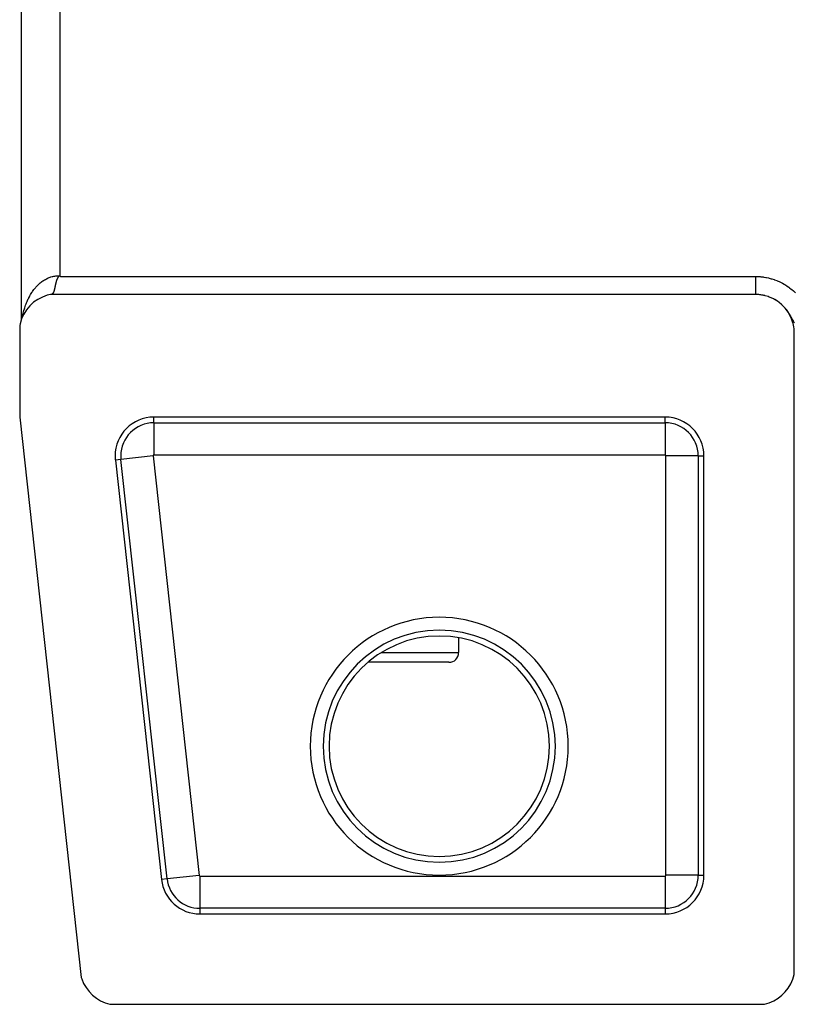
# Model space of a CAD drawing. Extents: x 24 to 1329, y -769 to 283.
# Drawn here: x 422 to 483, y -57 to 19 of the extents above; entities that cross this region are included whole.
import ezdxf

# ---------------------------------------------------------------- set-up
doc = ezdxf.new("R2010")
doc.units = 0
doc.linetypes.add('DASHED', pattern=[11.05, 8.7, -2.35])
doc.layers.get('0').update_dxf_attribs({"linetype": 'CONTINUOUS'})
doc.layers.add('NEVIDI', color=4, linetype='DASHED')

msp = doc.modelspace()

# ---------------------------------------------------------------- linework, layer by layer
at = {"color": 2}
for p, q in [((422.606595, 135.000244), (422.606591, -4.000258)), ((425.41587, -0.753084), (425.407964, -0.768874)), ((425.418281, -0.748407), (425.41587, -0.753084)), ((425.424662, -0.736304), (425.418281, -0.748407)), ((425.431233, -0.724228), (425.424662, -0.736304)), ((425.437986, -0.712189), (425.431233, -0.724228)), ((425.440621, -0.707589), (425.437986, -0.712189)), ((425.442769, -0.703888), (425.440621, -0.707589)), ((425.45125, -0.68982), (425.442769, -0.703888)), ((425.45225, -0.688226), (425.45125, -0.68982)), ((425.46006, -0.676288), (425.45225, -0.688226)), ((425.468541, -0.664373), (425.46006, -0.676288)), ((425.47375, -0.657578), (425.468541, -0.664373)), ((425.474547, -0.656572), (425.47375, -0.657578)), ((425.482778, -0.646669), (425.474547, -0.656572)), ((425.488189, -0.640613), (425.482778, -0.646669)), ((425.499687, -0.628794), (425.488189, -0.640613)), ((425.512424, -0.617155), (425.499687, -0.628794)), ((425.516741, -0.613519), (425.512424, -0.617155)), ((425.526427, -0.605876), (425.516741, -0.613519)), ((425.542059, -0.595148), (425.526427, -0.605876)), ((425.558171, -0.586817), (425.542059, -0.595148)), ((425.578791, -0.579568), (425.558171, -0.586817)), ((425.598554, -0.576754), (425.578791, -0.579568)), ((425.625573, -0.579029), (425.598554, -0.576754)), ((425.650903, -0.588815), (425.625573, -0.579029)), ((425.656326, -0.592153), (425.650903, -0.588815)), ((425.668799, -0.599996), (425.656326, -0.592153)), ((425.205086, -1.521224), (425.202965, -1.53036)), ((425.207207, -1.512016), (425.205086, -1.521224)), ((425.207358, -1.511355), (425.207207, -1.512016)), ((425.209327, -1.502736), (425.207358, -1.511355)), ((425.211448, -1.493386), (425.209327, -1.502736)), ((425.212426, -1.489053), (425.211448, -1.493386)), ((425.212833, -1.487243), (425.212426, -1.489053)), ((425.214764, -1.478638), (425.212833, -1.487243)), ((425.215693, -1.474479), (425.214764, -1.478638)), ((425.217818, -1.464922), (425.215693, -1.474479)), ((425.219947, -1.455298), (425.217818, -1.464922)), ((425.22208, -1.445608), (425.219947, -1.455298)), ((425.2233, -1.44004), (425.22208, -1.445608)), ((425.224217, -1.435851), (425.2233, -1.44004)), ((425.22636, -1.426029), (425.224217, -1.435851)), ((425.228509, -1.416143), (425.22636, -1.426029)), ((425.230665, -1.406193), (425.228509, -1.416143)), ((425.23181, -1.4009), (425.230665, -1.406193)), ((425.233937, -1.391047), (425.23181, -1.4009)), ((425.235002, -1.386104), (425.233937, -1.391047)), ((425.237185, -1.375968), (425.235002, -1.386104)), ((425.239378, -1.36577), (425.237185, -1.375968)), ((425.241583, -1.355512), (425.239378, -1.36577)), ((425.241711, -1.354919), (425.241583, -1.355512)), ((425.244799, -1.340544), (425.241711, -1.354919)), ((425.246441, -1.332908), (425.244799, -1.340544)), ((425.248274, -1.324387), (425.246441, -1.332908)), ((425.250533, -1.313897), (425.248274, -1.324387)), ((425.2518, -1.308022), (425.250533, -1.313897)), ((425.252808, -1.303351), (425.2518, -1.308022)), ((425.2551, -1.292749), (425.252808, -1.303351)), ((425.255993, -1.288623), (425.2551, -1.292749)), ((425.257409, -1.282093), (425.255993, -1.288623)), ((425.259738, -1.271383), (425.257409, -1.282093)), ((425.262087, -1.26062), (425.259738, -1.271383)), ((425.262223, -1.259997), (425.262087, -1.26062)), ((425.264456, -1.249805), (425.262223, -1.259997)), ((425.266848, -1.238939), (425.264456, -1.249805)), ((425.267683, -1.235157), (425.266848, -1.238939)), ((425.269263, -1.228022), (425.267683, -1.235157)), ((425.271702, -1.217056), (425.269263, -1.228022)), ((425.273025, -1.211131), (425.271702, -1.217056)), ((425.274166, -1.206041), (425.273025, -1.211131)), ((425.276657, -1.194978), (425.274166, -1.206041)), ((425.279177, -1.183868), (425.276657, -1.194978)), ((425.279955, -1.180458), (425.279177, -1.183868)), ((425.281101, -1.175448), (425.279955, -1.180458)), ((425.284313, -1.161509), (425.281101, -1.175448)), ((425.286932, -1.150261), (425.284313, -1.161509)), ((425.289589, -1.138969), (425.286932, -1.150261)), ((425.292285, -1.127633), (425.289589, -1.138969)), ((425.293063, -1.124386), (425.292285, -1.127633)), ((425.296248, -1.111208), (425.293063, -1.124386)), ((425.297805, -1.104833), (425.296248, -1.111208)), ((425.300633, -1.093371), (425.297805, -1.104833)), ((425.30351, -1.081869), (425.300633, -1.093371)), ((425.306437, -1.070327), (425.30351, -1.081869)), ((425.307177, -1.067436), (425.306437, -1.070327)), ((425.309013, -1.060309), (425.307177, -1.067436)), ((425.309417, -1.058748), (425.309013, -1.060309)), ((425.312452, -1.047132), (425.309417, -1.058748)), ((425.315544, -1.03548), (425.312452, -1.047132)), ((425.318693, -1.023794), (425.315544, -1.03548)), ((425.321902, -1.012075), (425.318693, -1.023794)), ((425.322713, -1.009141), (425.321902, -1.012075)), ((425.322849, -1.008651), (425.322713, -1.009141)), ((425.322915, -1.008414), (425.322849, -1.008651)), ((425.32517, -1.000325), (425.322915, -1.008414)), ((425.328501, -0.988546), (425.32517, -1.000325)), ((425.331894, -0.976739), (425.328501, -0.988546)), ((425.335352, -0.964906), (425.331894, -0.976739)), ((425.337539, -0.957525), (425.335352, -0.964906)), ((425.339768, -0.95008), (425.337539, -0.957525)), ((425.342468, -0.941166), (425.339768, -0.95008)), ((425.346131, -0.929263), (425.342468, -0.941166)), ((425.349875, -0.917338), (425.346131, -0.929263)), ((425.353569, -0.905834), (425.349875, -0.917338)), ((425.353713, -0.905392), (425.353569, -0.905834)), ((425.35766, -0.893423), (425.353713, -0.905392)), ((425.358665, -0.890428), (425.35766, -0.893423)), ((425.361729, -0.881434), (425.358665, -0.890428)), ((425.365933, -0.869423), (425.361729, -0.881434)), ((425.370287, -0.857391), (425.365933, -0.869423)), ((425.371442, -0.854268), (425.370287, -0.857391)), ((425.378819, -0.834993), (425.371442, -0.854268)), ((425.380907, -0.829742), (425.378819, -0.834993)), ((425.38439, -0.821176), (425.380907, -0.829742)), ((425.389487, -0.809068), (425.38439, -0.821176)), ((425.392023, -0.803224), (425.389487, -0.809068)), ((425.394807, -0.796943), (425.392023, -0.803224)), ((425.400353, -0.784807), (425.394807, -0.796943)), ((425.406118, -0.772667), (425.400353, -0.784807)), ((425.407964, -0.768874), (425.406118, -0.772667)), ((424.255759, -2.193711), (423.901075, -2.375887)), ((424.631454, -2.060225), (424.255759, -2.193711)), ((424.887523, -2), (424.631454, -2.060225)), ((479.5, -2), (424.887523, -2)), ((424.927749, -1.998945), (424.923096, -1.999353)), ((424.932338, -1.998439), (424.927749, -1.998945)), ((424.935965, -1.997962), (424.932338, -1.998439)), ((424.939193, -1.99748), (424.935965, -1.997962)), ((424.941334, -1.997128), (424.939193, -1.99748)), ((424.945742, -1.996324), (424.941334, -1.997128)), ((424.950093, -1.995421), (424.945742, -1.996324)), ((424.954386, -1.994418), (424.950093, -1.995421)), ((424.956681, -1.993835), (424.954386, -1.994418)), ((424.958624, -1.993316), (424.956681, -1.993835)), ((424.962806, -1.992115), (424.958624, -1.993316)), ((424.966935, -1.990814), (424.962806, -1.992115)), ((424.971011, -1.989414), (424.966935, -1.990814)), ((424.973415, -1.988532), (424.971011, -1.989414)), ((424.976209, -1.987455), (424.973415, -1.988532)), ((424.976968, -1.987152), (424.976209, -1.987455)), ((424.979008, -1.986316), (424.976968, -1.987152)), ((424.982932, -1.984618), (424.979008, -1.986316)), ((424.986807, -1.982821), (424.982932, -1.984618)), ((424.989872, -1.981311), (424.986807, -1.982821)), ((424.994414, -1.978929), (424.989872, -1.981311)), ((424.994708, -1.978768), (424.994414, -1.978929)), ((424.998148, -1.976834), (424.994708, -1.978768)), ((425.001837, -1.97464), (424.998148, -1.976834)), ((425.005482, -1.972347), (425.001837, -1.97464)), ((425.009084, -1.969955), (425.005482, -1.972347)), ((425.011037, -1.968604), (425.009084, -1.969955)), ((425.012147, -1.967818), (425.011037, -1.968604)), ((425.012643, -1.967464), (425.012147, -1.967818)), ((425.016161, -1.964873), (425.012643, -1.967464)), ((425.019639, -1.962184), (425.016161, -1.964873)), ((425.023077, -1.959396), (425.019639, -1.962184)), ((425.026477, -1.956509), (425.023077, -1.959396)), ((425.026814, -1.956215), (425.026477, -1.956509)), ((425.02863, -1.954612), (425.026814, -1.956215)), ((425.028699, -1.95455), (425.02863, -1.954612)), ((425.029838, -1.953524), (425.028699, -1.95455)), ((425.033162, -1.950439), (425.029838, -1.953524)), ((425.03645, -1.947256), (425.033162, -1.950439)), ((425.039703, -1.943974), (425.03645, -1.947256)), ((425.041895, -1.941685), (425.039703, -1.943974)), ((425.04439, -1.939004), (425.041895, -1.941685)), ((425.046105, -1.937113), (425.04439, -1.939004)), ((425.049257, -1.933535), (425.046105, -1.937113)), ((425.052376, -1.929859), (425.049257, -1.933535)), ((425.055463, -1.926083), (425.052376, -1.929859)), ((425.056261, -1.925086), (425.055463, -1.926083)), ((425.059432, -1.921028), (425.056261, -1.925086)), ((425.061548, -1.918237), (425.059432, -1.921028)), ((425.064546, -1.914167), (425.061548, -1.918237)), ((425.067515, -1.909998), (425.064546, -1.914167)), ((425.070046, -1.906334), (425.067515, -1.909998)), ((425.070457, -1.90573), (425.070046, -1.906334)), ((425.073371, -1.901365), (425.070457, -1.90573)), ((425.073718, -1.900834), (425.073371, -1.901365)), ((425.074991, -1.898877), (425.073718, -1.900834)), ((425.076257, -1.896901), (425.074991, -1.898877)), ((425.079118, -1.892339), (425.076257, -1.896901)), ((425.081952, -1.887679), (425.079118, -1.892339)), ((425.083221, -1.885546), (425.081952, -1.887679)), ((425.087432, -1.878263), (425.083221, -1.885546)), ((425.087543, -1.878067), (425.087432, -1.878263)), ((425.090301, -1.873116), (425.087543, -1.878067)), ((425.093035, -1.868068), (425.090301, -1.873116)), ((425.095745, -1.862924), (425.093035, -1.868068)), ((425.095853, -1.862716), (425.095745, -1.862924)), ((425.100565, -1.853424), (425.095853, -1.862716)), ((425.101096, -1.852349), (425.100565, -1.853424)), ((425.103738, -1.84692), (425.101096, -1.852349)), ((425.106359, -1.841396), (425.103738, -1.84692)), ((425.108043, -1.837772), (425.106359, -1.841396)), ((425.108958, -1.835779), (425.108043, -1.837772)), ((425.111537, -1.830068), (425.108958, -1.835779)), ((425.113228, -1.826248), (425.111537, -1.830068)), ((425.115134, -1.821869), (425.113228, -1.826248)), ((425.116635, -1.818369), (425.115134, -1.821869)), ((425.119155, -1.812381), (425.116635, -1.818369)), ((425.119794, -1.81084), (425.119155, -1.812381)), ((425.121656, -1.806301), (425.119794, -1.81084)), ((425.12414, -1.800131), (425.121656, -1.806301)), ((425.125424, -1.796886), (425.12414, -1.800131)), ((425.126605, -1.793869), (425.125424, -1.796886)), ((425.129054, -1.787518), (425.126605, -1.793869)), ((425.131105, -1.782093), (425.129054, -1.787518)), ((425.131486, -1.781077), (425.131105, -1.782093)), ((425.133901, -1.774546), (425.131486, -1.781077)), ((425.1363, -1.767927), (425.133901, -1.774546)), ((425.137227, -1.765337), (425.1363, -1.767927)), ((425.138684, -1.76122), (425.137227, -1.765337)), ((425.141053, -1.754424), (425.138684, -1.76122)), ((425.14209, -1.751407), (425.141053, -1.754424)), ((425.143407, -1.747541), (425.14209, -1.751407)), ((425.145746, -1.740572), (425.143407, -1.747541)), ((425.148071, -1.733516), (425.145746, -1.740572)), ((425.148686, -1.731629), (425.148071, -1.733516)), ((425.150806, -1.725052), (425.148686, -1.731629)), ((425.152772, -1.718861), (425.150806, -1.725052)), ((425.154968, -1.711833), (425.152772, -1.718861)), ((425.157242, -1.704435), (425.154968, -1.711833)), ((425.159504, -1.696954), (425.157242, -1.704435)), ((425.159826, -1.695878), (425.159504, -1.696954)), ((425.163161, -1.684599), (425.159826, -1.695878)), ((425.163994, -1.68174), (425.163161, -1.684599)), ((425.166223, -1.674008), (425.163994, -1.68174)), ((425.168442, -1.666194), (425.166223, -1.674008)), ((425.170651, -1.658299), (425.168442, -1.666194)), ((425.17074, -1.657981), (425.170651, -1.658299)), ((425.173325, -1.64859), (425.17074, -1.657981)), ((425.175044, -1.642263), (425.173325, -1.64859)), ((425.177227, -1.634125), (425.175044, -1.642263)), ((425.179403, -1.625906), (425.177227, -1.634125)), ((425.181398, -1.618274), (425.179403, -1.625906)), ((425.183268, -1.611044), (425.181398, -1.618274)), ((425.183501, -1.610137), (425.183268, -1.611044)), ((425.183733, -1.60923), (425.183501, -1.610137)), ((425.185889, -1.600774), (425.183733, -1.60923)), ((425.188039, -1.592239), (425.185889, -1.600774)), ((425.190183, -1.583627), (425.188039, -1.592239)), ((425.191973, -1.576362), (425.190183, -1.583627)), ((425.193076, -1.571853), (425.191973, -1.576362)), ((425.194457, -1.566172), (425.193076, -1.571853)), ((425.196588, -1.557331), (425.194457, -1.566172)), ((425.198716, -1.548415), (425.196588, -1.557331)), ((425.200842, -1.539424), (425.198716, -1.548415)), ((425.202402, -1.532772), (425.200842, -1.539424)), ((425.202764, -1.531222), (425.202402, -1.532772)), ((425.202965, -1.53036), (425.202764, -1.531222)), ((479.69392, -2.006283), (479.500001, -2)), ((479.8529, -2.020839), (479.69392, -2.006283)), ((480.091159, -2.058821), (479.8529, -2.020839)), ((480.246827, -2.094453), (480.091159, -2.058821)), ((480.47783, -2.163841), (480.246827, -2.094453)), ((480.627326, -2.219868), (480.47783, -2.163841)), ((480.84684, -2.319336), (480.627326, -2.219868)), ((423.279615, -2.872487), (423.023773, -3.17814)), ((423.573828, -2.603444), (423.279615, -2.872487)), ((423.901075, -2.375887), (423.573828, -2.603444)), ((480.987777, -2.394916), (480.84684, -2.319336)), ((481.192157, -2.522784), (480.987777, -2.394916)), ((481.32156, -2.616333), (481.192157, -2.522784)), ((481.507078, -2.770292), (481.32156, -2.616333)), ((481.622915, -2.880276), (481.507078, -2.770292)), ((481.786334, -3.057679), (481.622915, -2.880276)), ((422.810727, -3.515105), (422.644266, -3.87742)), ((423.023773, -3.17814), (422.810727, -3.515105)), ((481.886553, -3.182223), (481.786334, -3.057679)), ((482.024625, -3.379426), (481.886553, -3.182223)), ((482.10744, -3.516357), (482.024625, -3.379426)), ((482.218193, -3.730593), (482.10744, -3.516357)), ((482.281915, -3.877082), (482.218193, -3.730593)), ((422.52736, -4.258587), (422.5, -4.387523)), ((422.5, -4.387523), (422.5, -11.5)), ((422.644266, -3.87742), (422.52736, -4.258587)), ((482.36308, -4.104061), (482.281915, -3.877082)), ((482.406722, -4.257757), (482.36308, -4.104061)), ((482.456917, -4.493416), (482.406722, -4.257757)), ((482.47969, -4.651596), (482.456917, -4.493416)), ((482.498047, -4.891895), (482.47969, -4.651596)), ((482.5, -5), (482.498047, -4.891895)), ((482.5, -54.612477), (482.5, -5)), ((422.5, -11.5), (427.272621, -54.930852)), ((472.5, -11.5), (432.889868, -11.5)), ((429.90782, -14.827698), (433.479248, -47.327698)), ((475.5, -47), (475.5, -14.5)), ((472.561967, -17.5), (472.560507, -17.5)), ((472.561967, -25.5), (472.560507, -25.5)), ((456.5, -28.604985), (456.5, -29.75)), ((456.5, -28.604985), (456.5, -29.75)), ((455.75, -30.5), (449.468041, -30.5)), ((472.561967, -30.5), (472.560507, -30.5)), ((436.461297, -50), (472.5, -50)), ((427.272621, -54.930852), (427.303054, -55.025072)), ((482.377143, -55.06462), (482.481773, -54.701363)), ((482.481773, -54.701363), (482.5, -54.612477)), ((427.303054, -55.025072), (427.449697, -55.378244)), ((427.449697, -55.378244), (427.639968, -55.709696)), ((482.035504, -55.737618), (482.227549, -55.411997)), ((482.227549, -55.411997), (482.377143, -55.06462)), ((427.639968, -55.709696), (427.8709, -56.014383)), ((427.8709, -56.014383), (428.138775, -56.287184)), ((428.138775, -56.287184), (428.439205, -56.523658)), ((481.237618, -56.535504), (481.536486, -56.303979)), ((481.536486, -56.303979), (481.803979, -56.036486)), ((481.803979, -56.036486), (482.035504, -55.737618)), ((428.439205, -56.523658), (428.767294, -56.719926)), ((428.767294, -56.719926), (429.117547, -56.872853)), ((429.117547, -56.872853), (429.484624, -56.980041)), ((429.484624, -56.980041), (429.581603, -57)), ((429.581603, -57), (480.112477, -57)), ((480.112477, -57), (480.201363, -56.981773)), ((480.201363, -56.981773), (480.56462, -56.877143)), ((480.56462, -56.877143), (480.911997, -56.727549)), ((480.911997, -56.727549), (481.237618, -56.535504))]:
    msp.add_line(p, q, dxfattribs=at)
for centre, radius, start, end in [((432.889868, -14.5), 3, 90, 180), ((472.5, -14.5), 3, 0, 90), ((432.889868, -14.5), 3, 180, 186.271077), ((455.75, -29.75), 0.75, 270, 360), ((472.5, -47), 3, 270, 360), ((436.461297, -47), 3, 186.271077, 270)]:
    msp.add_arc(centre, radius, start, end, dxfattribs=at)
at = {"layer": 'NEVIDI', "color": 7, "linetype": 'CONTINUOUS'}
for p, q in [((425.606591, 131.55313), (425.606591, -0.55313)), ((424.569152, -0.779081), (424.627145, -0.750757)), ((424.627145, -0.750757), (424.711351, -0.713204)), ((424.711351, -0.713204), (424.769961, -0.689503)), ((424.769961, -0.689503), (424.771824, -0.688782)), ((424.771824, -0.688782), (424.85595, -0.658259)), ((424.85595, -0.658259), (424.915657, -0.638984)), ((424.915657, -0.638984), (425.002285, -0.614477)), ((425.002285, -0.614477), (425.062583, -0.599799)), ((425.062583, -0.599799), (425.149143, -0.582095)), ((425.149143, -0.582095), (425.150203, -0.581903)), ((425.150203, -0.581903), (425.211104, -0.571836)), ((425.211104, -0.571836), (425.299289, -0.560676)), ((425.299289, -0.560676), (425.360669, -0.55528)), ((425.360669, -0.55528), (425.449048, -0.550921)), ((425.449048, -0.550921), (425.510657, -0.550261)), ((425.510657, -0.550261), (425.53406, -0.550522)), ((425.53406, -0.550522), (425.599372, -0.552748)), ((425.599372, -0.552748), (425.606591, -0.55313)), ((425.606591, -0.55313), (425.658868, -0.592377)), ((425.658868, -0.592377), (425.6688, -0.6)), ((425.6688, -0.6), (479.501111, -0.6)), ((479.501111, -0.6), (479.644659, -0.602316)), ((479.501113, -0.728539), (479.501112, -0.76778)), ((479.501114, -0.657693), (479.501113, -0.668198)), ((479.501113, -0.668198), (479.501113, -0.707584)), ((479.501113, -0.707584), (479.501113, -0.728539)), ((479.501114, -0.6), (479.501114, -0.607779)), ((479.501114, -0.607779), (479.501114, -0.647185)), ((479.501114, -0.647185), (479.501114, -0.657693)), ((479.644659, -0.602316), (479.692594, -0.604135)), ((479.692594, -0.604135), (479.863411, -0.614887)), ((479.863411, -0.614887), (479.911054, -0.61908)), ((479.911054, -0.61908), (480.080304, -0.638224)), ((480.080304, -0.638224), (480.127481, -0.644751)), ((480.127481, -0.644751), (480.295246, -0.672217)), ((480.295246, -0.672217), (480.342101, -0.681085)), ((480.342101, -0.681085), (480.508462, -0.716846)), ((480.508462, -0.716846), (480.554974, -0.728051)), ((480.554974, -0.728051), (480.720202, -0.772218)), ((423.665054, -1.532446), (423.712442, -1.475141)), ((423.712442, -1.475141), (423.746974, -1.434926)), ((423.746974, -1.434926), (423.782079, -1.395325)), ((423.782079, -1.395325), (423.831326, -1.341868)), ((423.831326, -1.341868), (423.903684, -1.267559)), ((423.903684, -1.267559), (423.954759, -1.217986)), ((423.954759, -1.217986), (424.029429, -1.149571)), ((424.029429, -1.149571), (424.06502, -1.118589)), ((424.06502, -1.118589), (424.082265, -1.103944)), ((424.082265, -1.103944), (424.159281, -1.041368)), ((424.159281, -1.041368), (424.213481, -1.000018)), ((424.213481, -1.000018), (424.292615, -0.943467)), ((424.292615, -0.943467), (424.348132, -0.906409)), ((424.348132, -0.906409), (424.408596, -0.868424)), ((424.408596, -0.868424), (424.429411, -0.855908)), ((424.429411, -0.855908), (424.486244, -0.823168)), ((424.486244, -0.823168), (424.569152, -0.779081)), ((479.501112, -0.907511), (479.501111, -0.945837)), ((479.501111, -0.945837), (479.501111, -0.966092)), ((479.501111, -0.966092), (479.501111, -1.004047)), ((479.501111, -1.004047), (479.501111, -1.008593)), ((479.501111, -1.008593), (479.501111, -1.024112)), ((479.501111, -1.024112), (479.501111, -1.061505)), ((479.501111, -1.061505), (479.501111, -1.081284)), ((479.501111, -1.081284), (479.501111, -1.118103)), ((479.501111, -1.118103), (479.501111, -1.137668)), ((479.501111, -1.137668), (479.501111, -1.17378)), ((479.501111, -1.17378), (479.501111, -1.175378)), ((479.501111, -1.175378), (479.501111, -1.192896)), ((479.501111, -1.192896), (479.501111, -1.2284)), ((479.501111, -1.2284), (479.501111, -1.247118)), ((479.501111, -1.247118), (479.501111, -1.281845)), ((479.501111, -1.281845), (479.501111, -1.299962)), ((479.501111, -1.299962), (479.501111, -1.332906)), ((479.501111, -1.332906), (479.501111, -1.333974)), ((479.501111, -1.333974), (479.501111, -1.351773)), ((479.501111, -1.351773), (479.501111, -1.384719)), ((479.501111, -1.384719), (479.501111, -1.402024)), ((479.501111, -1.402024), (479.501111, -1.434011)), ((479.501111, -1.434011), (479.501111, -1.450786)), ((479.501111, -1.450786), (479.501111, -1.478638)), ((479.501111, -1.478638), (479.501111, -1.481759)), ((479.501111, -1.481759), (479.501111, -1.497978)), ((479.501111, -1.497978), (479.501111, -1.527867)), ((479.501112, -0.76778), (479.501112, -0.788634)), ((479.501112, -0.788634), (479.501112, -0.827604)), ((479.501112, -0.827604), (479.501112, -0.835002)), ((479.501112, -0.835002), (479.501112, -0.848301)), ((479.501112, -0.848301), (479.501112, -0.886986)), ((479.501112, -0.886986), (479.501112, -0.907511)), ((480.720202, -0.772218), (480.766318, -0.785779)), ((480.766318, -0.785779), (480.929637, -0.838251)), ((480.929637, -0.838251), (480.975035, -0.854092)), ((480.975035, -0.854092), (481.135632, -0.914652)), ((481.135632, -0.914652), (481.180032, -0.932668)), ((481.180032, -0.932668), (481.337133, -1.001004)), ((481.337133, -1.001004), (481.38046, -1.021147)), ((481.38046, -1.021147), (481.53318, -1.096816)), ((481.53318, -1.096816), (481.575396, -1.119056)), ((481.575396, -1.119056), (481.723877, -1.202047)), ((481.723877, -1.202047), (481.764901, -1.226331)), ((481.764901, -1.226331), (481.909153, -1.316619)), ((481.909153, -1.316619), (481.949116, -1.343028)), ((481.949116, -1.343028), (482.089338, -1.440762)), ((482.089338, -1.440762), (482.128388, -1.469442)), ((482.128388, -1.469442), (482.264077, -1.574381)), ((423.158765, -2.344343), (423.194733, -2.27084)), ((423.194733, -2.27084), (423.208267, -2.244006)), ((423.208267, -2.244006), (423.248723, -2.166301)), ((423.248723, -2.166301), (423.287257, -2.095557)), ((423.287257, -2.095557), (423.344491, -1.995859)), ((423.344491, -1.995859), (423.385302, -1.928378)), ((423.385302, -1.928378), (423.446048, -1.833018)), ((423.446048, -1.833018), (423.459743, -1.812309)), ((423.459743, -1.812309), (423.489014, -1.768972)), ((423.489014, -1.768972), (423.553035, -1.678363)), ((423.553035, -1.678363), (423.598347, -1.617491)), ((423.598347, -1.617491), (423.665054, -1.532446)), ((479.501111, -1.527867), (479.501111, -1.543495)), ((479.501111, -1.543495), (479.501111, -1.572244)), ((479.501111, -1.572244), (479.501111, -1.58736)), ((479.501111, -1.58736), (479.501111, -1.610149)), ((479.501111, -1.610149), (479.501111, -1.614829)), ((479.501111, -1.614829), (479.501111, -1.629197)), ((479.501111, -1.629197), (479.501111, -1.655527)), ((479.501111, -1.655527), (479.501111, -1.669215)), ((479.501111, -1.669215), (479.501111, -1.694249)), ((479.501111, -1.694249), (479.501111, -1.707172)), ((479.501111, -1.707172), (479.501111, -1.725119)), ((479.501111, -1.725119), (479.501111, -1.730907)), ((479.501111, -1.730907), (479.501111, -1.743155)), ((479.501111, -1.743155), (479.501111, -1.765447)), ((479.501111, -1.765447), (479.501111, -1.776952)), ((479.501111, -1.776952), (479.501111, -1.79783)), ((479.501111, -1.79783), (479.501111, -1.808592)), ((479.501111, -1.808592), (479.501111, -1.821922)), ((479.501111, -1.821922), (479.501111, -1.827995)), ((479.501111, -1.827995), (479.501111, -1.83795)), ((479.501111, -1.83795), (479.501111, -1.855878)), ((479.501111, -1.855878), (479.501111, -1.865025)), ((479.501111, -1.865025), (479.501111, -1.881417)), ((479.501111, -1.881417), (479.501111, -1.889801)), ((479.501111, -1.889801), (479.501111, -1.898888)), ((479.501111, -1.898888), (479.501111, -1.904566)), ((479.501111, -1.904566), (479.501111, -1.912044)), ((479.501111, -1.912044), (479.501111, -1.925274)), ((479.501111, -1.925274), (479.501111, -1.931892)), ((479.501111, -1.931892), (479.501111, -1.943501)), ((479.501111, -1.943501), (479.501111, -1.949239)), ((479.501111, -1.949239), (479.501111, -1.954661)), ((479.501111, -1.954661), (479.501111, -1.959216)), ((479.501111, -1.959216), (479.501111, -1.964086)), ((479.501111, -1.964086), (479.501111, -1.9724)), ((479.501111, -1.9724), (479.501111, -1.97639)), ((479.501111, -1.97639), (479.501111, -1.983045)), ((479.501111, -1.983045), (479.501111, -1.986157)), ((479.501111, -1.986157), (479.501111, -1.988571)), ((479.501111, -1.988571), (479.501111, -1.991129)), ((479.501111, -1.991129), (479.501111, -1.993335)), ((479.501111, -1.993335), (479.501111, -1.996628)), ((479.501111, -1.996628), (479.501111, -1.997931)), ((479.501111, -1.997931), (479.501111, -2.000004)), ((479.599023, -2.001595), (479.539149, -2.00024)), ((479.688751, -2.005866), (479.599023, -2.001595)), ((479.748189, -2.01018), (479.688751, -2.005866)), ((479.837186, -2.018862), (479.748189, -2.01018)), ((479.85434, -2.020844), (479.837186, -2.018862)), ((479.864646, -2.022082), (479.85434, -2.020844)), ((479.896046, -2.026078), (479.864646, -2.022082)), ((479.978624, -2.0382), (479.896046, -2.026078)), ((479.984116, -2.039089), (479.978624, -2.0382)), ((480.042795, -2.049248), (479.984116, -2.039089)), ((480.090973, -2.058821), (480.042795, -2.049248)), ((480.130382, -2.066653), (480.092382, -2.059101)), ((480.188284, -2.079653), (480.130382, -2.066653)), ((480.223848, -2.088237), (480.188284, -2.079653)), ((480.560592, -2.192983), (480.479541, -2.16384)), ((480.56427, -2.194371), (480.560592, -2.192983)), ((480.834406, -2.311899), (480.753671, -2.273454)), ((482.264077, -1.574381), (482.302168, -1.605384)), ((482.302168, -1.605384), (482.432054, -1.716571)), ((482.432054, -1.716571), (482.468352, -1.749234)), ((482.468352, -1.749234), (482.591896, -1.866045)), ((422.862441, -3.121311), (422.887845, -3.037738)), ((422.887845, -3.037738), (422.926608, -2.91838)), ((422.926608, -2.91838), (422.954843, -2.836804)), ((422.954843, -2.836804), (422.996571, -2.723347)), ((422.996571, -2.723347), (422.997516, -2.720866)), ((422.997516, -2.720866), (423.02849, -2.641591)), ((423.02849, -2.641591), (423.074956, -2.529375)), ((423.074956, -2.529375), (423.108416, -2.453019)), ((423.108416, -2.453019), (423.158765, -2.344343)), ((480.877689, -2.333738), (480.84914, -2.319334)), ((480.8874, -2.338759), (480.877689, -2.333738)), ((480.96595, -2.381027), (480.8874, -2.338759)), ((481.017591, -2.410474), (480.955978, -2.374957)), ((480.990646, -2.394941), (480.96595, -2.381027)), ((481.094218, -2.456705), (481.017591, -2.410474)), ((481.14434, -2.488653), (481.094218, -2.456705)), ((481.160791, -2.499443), (481.14434, -2.488653)), ((481.218699, -2.538656), (481.160791, -2.499443)), ((481.267447, -2.573206), (481.218699, -2.538656)), ((481.325541, -2.616305), (481.267447, -2.573206)), ((481.387087, -2.664359), (481.339936, -2.627319)), ((481.456817, -2.721963), (481.408825, -2.681946)), ((481.502046, -2.76123), (481.456817, -2.721963)), ((481.568567, -2.821884), (481.502046, -2.76123)), ((481.601698, -2.853454), (481.568567, -2.821884)), ((481.715853, -2.969764), (481.675133, -2.926874)), ((481.776552, -3.036807), (481.715853, -2.969764)), ((481.796361, -3.059536), (481.776552, -3.036807)), ((422.720541, -3.711402), (422.728615, -3.668583)), ((422.728615, -3.668583), (422.754975, -3.541179)), ((422.754975, -3.541179), (422.774681, -3.453818)), ((422.774681, -3.453818), (422.805227, -3.328922)), ((422.805227, -3.328922), (422.827825, -3.243308)), ((422.827825, -3.243308), (422.828069, -3.242413)), ((422.828069, -3.242413), (422.862441, -3.121311)), ((481.815066, -3.081401), (481.796361, -3.059536)), ((481.872776, -3.151438), (481.815066, -3.081401)), ((481.89705, -3.182117), (481.872776, -3.151438)), ((481.909264, -3.19784), (481.89705, -3.182117)), ((481.939049, -3.237006), (481.909264, -3.19784)), ((481.963832, -3.270516), (481.939049, -3.237006)), ((481.982123, -3.295806), (481.963832, -3.270516)), ((481.998704, -3.319151), (481.982123, -3.295806)), ((482.050109, -3.394177), (481.998704, -3.319151)), ((482.053818, -3.39975), (482.050109, -3.394177)), ((482.08362, -3.445322), (482.053818, -3.39975)), ((482.12836, -3.516477), (482.08362, -3.445322)), ((482.132075, -3.522535), (482.12836, -3.516477)), ((482.146202, -3.54578), (482.132075, -3.522535)), ((482.157404, -3.564446), (482.146202, -3.54578)), ((482.163647, -3.574938), (482.157404, -3.564446)), ((482.209627, -3.6542), (482.163647, -3.574938)), ((482.221135, -3.674557), (482.209627, -3.6542)), ((482.239486, -3.707402), (482.221135, -3.674557)), ((482.263009, -3.750121), (482.239486, -3.707402)), ((482.283201, -3.787264), (482.263009, -3.750121)), ((482.283524, -3.787861), (482.283201, -3.787264)), ((482.312968, -3.842627), (482.283524, -3.787861)), ((482.331341, -3.877038), (482.312968, -3.842627)), ((482.336221, -3.886189), (482.331341, -3.877038)), ((482.33782, -3.889186), (482.336221, -3.886189)), ((482.356879, -3.924872), (482.33782, -3.889186)), ((482.382824, -3.973096), (482.356879, -3.924872)), ((482.38683, -3.980485), (482.382824, -3.973096)), ((482.397031, -3.999208), (482.38683, -3.980485)), ((482.425217, -4.050086), (482.397031, -3.999208)), ((482.433182, -4.064173), (482.425217, -4.050086)), ((482.4479, -4.089799), (482.433182, -4.064173)), ((482.464969, -4.118803), (482.4479, -4.089799)), ((482.46629, -4.121013), (482.464969, -4.118803)), ((482.494249, -4.166593), (482.46629, -4.121013)), ((482.50317, -4.180612), (482.494249, -4.166593)), ((432.889868, -11.939556), (432.889868, -11.5)), ((432.889868, -11.939556), (472.5, -11.939556)), ((432.889868, -11.939556), (432.889868, -14.438033)), ((472.5, -11.939556), (472.5, -11.5)), ((472.5, -11.939556), (472.5, -14.438033)), ((472.5, -14.438033), (432.889868, -14.438033)), ((430.344746, -14.779684), (429.90782, -14.827698)), ((432.828273, -14.506769), (430.344746, -14.779684)), ((433.916174, -47.279684), (430.344746, -14.779684)), ((432.828273, -14.506769), (436.399701, -47.006769)), ((472.561967, -14.5), (472.560507, -14.5)), ((472.561967, -47), (472.561967, -14.5)), ((475.060444, -14.5), (472.561967, -14.5)), ((475.060444, -14.5), (475.060444, -47)), ((475.060444, -14.5), (475.5, -14.5)), ((472.560507, -23.569799), (472.561967, -23.569799)), ((450.515644, -29.75), (456.5, -29.75)), ((472.560507, -29.75), (472.561967, -29.75)), ((433.916174, -47.279684), (433.479248, -47.327698)), ((436.399701, -47.006769), (433.916174, -47.279684)), ((436.461297, -47.061967), (472.5, -47.061967)), ((436.461297, -47.061967), (436.461297, -49.560444)), ((472.5, -47.061967), (472.5, -49.560444)), ((475.060444, -47), (472.561967, -47)), ((475.060444, -47), (475.5, -47)), ((436.461297, -49.560444), (436.461297, -50)), ((472.5, -49.560444), (436.461297, -49.560444)), ((472.5, -49.560444), (472.5, -50))]:
    msp.add_line(p, q, dxfattribs=at)
for centre, radius, start, end in [((432.889868, -14.5), 2.560444, 90, 180), ((472.5, -14.5), 2.560444, 0, 90), ((432.889868, -14.5), 0.061967, 90, 180), ((472.5, -14.5), 0.061967, 0, 90), ((432.889868, -14.5), 2.560444, 180, 186.271077), ((432.889868, -14.5), 0.061967, 180, 186.271077), ((455, -37), 9.9895, 0, 180), ((455, -37), 8.990109, 90, 180), ((455, -37), 8.990109, 0, 90), ((455, -37), 8.536139, 90, 180), ((455, -37), 8.536139, 0, 90), ((455, -37), 9.9895, 180, 360), ((455, -37), 8.990109, 180, 270), ((455, -37), 8.536139, 180, 270), ((455, -37), 8.536139, 270, 360), ((455, -37), 8.990109, 270, 360), ((436.461297, -47), 2.560444, 186.271077, 270), ((436.461297, -47), 0.061967, 186.271077, 270), ((472.5, -47), 2.560444, 270, 360), ((472.5, -47), 0.061967, 270, 360)]:
    msp.add_arc(centre, radius, start, end, dxfattribs=at)

doc.saveas('drawing.dxf')
